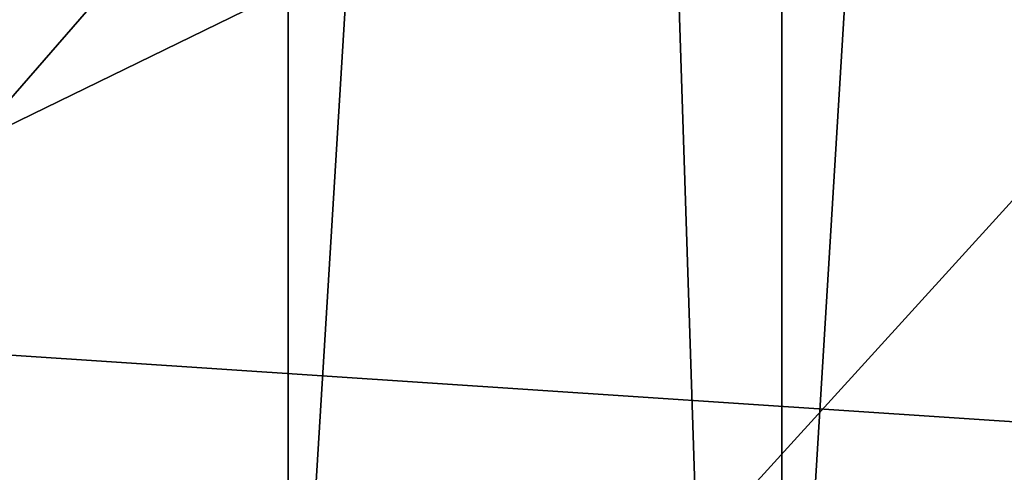
# Model space of a CAD drawing. Extents: x -0.4 to 0.4, y -2.9 to 11.9.
# Drawn here: x 0 to 0, y -2.6 to -2.6 of the extents above; entities that cross this region are included whole.
import ezdxf

# ---------------------------------------------------------------- set-up
doc = ezdxf.new("R2010")
doc.units = 0
doc.header["$MEASUREMENT"] = 0
doc.layers.get('0').update_dxf_attribs({"linetype": 'CONTINUOUS'})

msp = doc.modelspace()

# ---------------------------------------------------------------- linework, layer by layer
for points in [[(0.004523, -2.842882, -0.043539), (0.000259, 11.842976, -0.043539), (-0.173833, 11.802072, -0.043539)], [(0, 11.816864, 0.02621), (0.239929, -2.732249, 0.02621), (-0.379277, 11.522847, 0.02621)], [(-0.173833, 11.802072, -0.043539), (-0.233984, -2.764061, -0.043539), (0.004523, -2.842882, -0.043539)], [(-0.057354, 11.660593, -0.030243), (-0.17932, -2.625728, -0.030243), (0.34082, 11.440849, -0.030243)], [(0.239929, -2.732249, 0.02621), (-0.215219, -2.749914, 0.02621), (-0.379277, 11.522847, 0.02621)], [(-0.17932, -2.625728, -0.030243), (0.249433, -2.575604, -0.030243), (0.34082, 11.440849, -0.030243)], [(-0.040371, -2.420593, 0.095422), (-0.053522, -2.420593, 0.098701), (-0.053522, -2.635323, 0.098701)], [(-0.040371, -2.420593, 0.095422), (-0.053522, -2.635323, 0.098701), (-0.040371, -2.638497, 0.095422)], [(-0.027024, -2.420593, 0.093069), (-0.040371, -2.420593, 0.095422), (-0.040371, -2.638497, 0.095422)], [(-0.027024, -2.420593, 0.093069), (-0.040371, -2.638497, 0.095422), (-0.027024, -2.641024, 0.093069)], [(-0.013545, -2.420593, 0.091652), (-0.027024, -2.420593, 0.093069), (-0.027024, -2.641024, 0.093069)], [(-0.013545, -2.420593, 0.091652), (-0.027024, -2.641024, 0.093069), (-0.013545, -2.64288, 0.091652)], [(-0.17932, -2.625728, -0.030243), (0.043091, -2.669416, -0.030243), (0.249433, -2.575604, -0.030243)], [(0, -2.59317, 0.022796), (-0.059121, -2.621977, 0.02323), (-0.058061, -2.58989, 0.022827)], [(0, -2.59317, 0.022796), (0, -2.625906, 0.023205), (-0.059121, -2.621977, 0.02323)], [(-0.058442, -2.627923, -0.319846), (-0.060533, -2.595696, -0.32956), (-0.030379, -2.595696, -0.332722)], [(-0.058442, -2.627923, -0.319846), (-0.030379, -2.595696, -0.332722), (-0.02933, -2.627923, -0.322899)], [(-0.02933, -2.627923, -0.322899), (-0.030379, -2.595696, -0.332722), (0, -2.595696, -0.333778)], [(-0.02933, -2.627923, -0.322899), (0, -2.595696, -0.333778), (0, -2.627923, -0.323919)], [(0, -2.625906, 0.023205), (-0.061651, -2.645989, 0.023723), (-0.059121, -2.621977, 0.02323)], [(-0.17932, -2.625728, -0.030243), (-0.07153, -2.664967, -0.030243), (0.043091, -2.669416, -0.030243)]]:
    msp.add_3dface(points)

doc.saveas('drawing.dxf')
